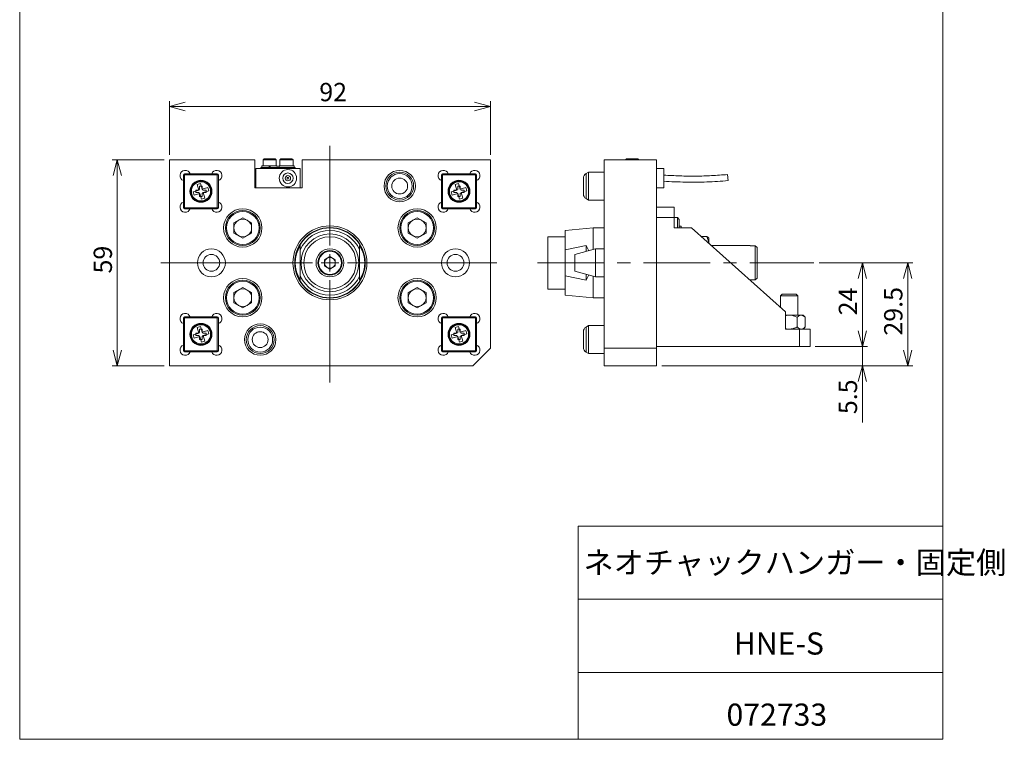
# Model space of a CAD drawing. Units: millimetres. Extents: x 20 to 208, y 10 to 285.
# Drawn here: x 20 to 208, y 10 to 148 of the extents above; entities that cross this region are included whole.
import ezdxf

# ---------------------------------------------------------------- set-up
doc = ezdxf.new("R2010")
doc.units = ezdxf.units.MM
doc.linetypes.add('CENTERX2', pattern=[20.32, 12.7, -2.54, 2.54, -2.54])
doc.styles.add('SLDTEXTSTYLE0', font='TXT', dxfattribs={"width": 0.7, "bigfont": 'bigfont'})
doc.dimstyles.new('SLDDIMSTYLE0', dxfattribs={"dimtxt": 3.5, "dimasz": 3, "dimexe": 0, "dimexo": 0.0625, "dimgap": 0.875, "dimtad": 3, "dimdec": 1, "dimlfac": 1.5, "dimrnd": 1e-09, "dimzin": 12, "dimdsep": 46, "dimtxsty": 'SLDTEXTSTYLE0', "dimblk1": 'OPEN30', "dimblk2": 'OPEN30', "dimsah": 1, "dimcen": 0.09, "dimadec": 0, "dimazin": 0, "dimtfac": 1, "dimtdec": 3, "dimtofl": 0, "dimtmove": 0, "dimatfit": 3, "dimldrblk": 'OPEN30', "dimfxl": 1, "dimfrac": 2, "dimtolj": 1, "dimtzin": 12, "dimarcsym": 0})
doc.dimstyles.new('SLDDIMSTYLE1', dxfattribs={"dimtxt": 3.5, "dimasz": 3, "dimexe": 0, "dimexo": 0.0625, "dimgap": 0.875, "dimtad": 3, "dimdec": 1, "dimlfac": 1.5, "dimrnd": 1e-09, "dimzin": 12, "dimdsep": 46, "dimtxsty": 'SLDTEXTSTYLE0', "dimblk1": 'OPEN30', "dimblk2": 'OPEN30', "dimsah": 1, "dimcen": 0.09, "dimadec": 0, "dimazin": 0, "dimtfac": 1, "dimtdec": 3, "dimtofl": 0, "dimtmove": 0, "dimatfit": 3, "dimldrblk": 'OPEN30', "dimfxl": 1, "dimfrac": 2, "dimtolj": 1, "dimtzin": 12, "dimarcsym": 0})

# ---------------------------------------------------------------- blocks, each defined once
blk = doc.blocks.new('_OPEN30')
at = {"color": 0, "linetype": 'ByBlock', "lineweight": -2}
for p, q in [((-1, 0.267949), (0, 0)), ((0, 0), (-1, -0.267949)), ((0, 0), (-1, 0))]:
    blk.add_line(p, q, dxfattribs=at)
blk = doc.blocks.new('*D2')
at = {"color": 7, "linetype": 'Continuous', "lineweight": 0}
for p, q in [((47.91, 120.71), (37.91, 120.71)), ((38.91, 120.71), (38.91, 81.38)), ((47.91, 81.38), (37.91, 81.38))]:
    blk.add_line(p, q, dxfattribs=at)
at = {"color": 7, "linetype": 'Continuous', "lineweight": 0, "xscale": 3, "yscale": 3}
for p, rotation in [((38.91, 120.71, 4.33), 90), ((38.91, 81.38, 4.33), 270)]:
    blk.add_blockref('_OPEN30', p, dxfattribs=dict(at, rotation=rotation))
at = {"color": 7, "linetype": 'Continuous', "lineweight": 0, "insert": (34.4, 99.01), "char_height": 3.5, "attachment_point": 1, "rotation": 90, "style": 'SLDTEXTSTYLE0'}
blk.add_mtext('59', dxfattribs=at)
blk = doc.blocks.new('*D3')
at = {"color": 7, "linetype": 'Continuous', "lineweight": 0}
for p, q in [((48.91, 121.71), (48.91, 131.91)), ((110.24, 121.71), (110.24, 131.91)), ((48.91, 130.91), (110.24, 130.91))]:
    blk.add_line(p, q, dxfattribs=at)
at = {"color": 7, "linetype": 'Continuous', "lineweight": 0, "xscale": 3, "yscale": 3, "rotation": 180}
blk.add_blockref('_OPEN30', (48.91, 130.91, 4.33), dxfattribs=at)
at = {"color": 7, "linetype": 'Continuous', "lineweight": 0, "xscale": 3, "yscale": 3}
blk.add_blockref('_OPEN30', (110.24, 130.91, 4.33), dxfattribs=at)
at = {"color": 7, "linetype": 'Continuous', "lineweight": 0, "insert": (77.54, 135.42), "char_height": 3.5, "attachment_point": 1, "style": 'SLDTEXTSTYLE0'}
blk.add_mtext('92', dxfattribs=at)
blk = doc.blocks.new('SW_CENTERMARKSYMBOL_0')
at = {"color": 0, "linetype": 'Continuous', "lineweight": 0}
for p, q in [((0, 3.33), (0, 22.38)), ((-3.33, 0), (-32.36, 0)), ((0, 0), (-1.67, 0)), ((0, 0), (0, 1.67)), ((0, 0), (0, -1.67)), ((0, 0), (1.67, 0)), ((3.33, 0), (31.93, 0)), ((0, -3.33), (0, -22.86))]:
    blk.add_line(p, q, dxfattribs=at)
blk = doc.blocks.new('*D18')
at = {"color": 7, "linetype": 'Continuous', "lineweight": 0}
for p, q in [((173.1, 101.04), (182.36, 101.04)), ((181.36, 101.04), (181.36, 85.04)), ((172.36, 85.04), (182.36, 85.04))]:
    blk.add_line(p, q, dxfattribs=at)
at = {"color": 7, "linetype": 'Continuous', "lineweight": 0, "xscale": 3, "yscale": 3}
for p, rotation in [((181.36, 101.04, 0.07), 90), ((181.36, 85.04, 0.07), 270)]:
    blk.add_blockref('_OPEN30', p, dxfattribs=dict(at, rotation=rotation))
at = {"color": 7, "linetype": 'Continuous', "lineweight": 0, "insert": (176.85, 91.01), "char_height": 3.5, "attachment_point": 1, "rotation": 90, "style": 'SLDTEXTSTYLE0'}
blk.add_mtext('24', dxfattribs=at)
blk = doc.blocks.new('*D19')
at = {"color": 7, "linetype": 'Continuous', "lineweight": 0}
for p, q in [((173.1, 101.04), (191.03, 101.04)), ((190.03, 81.38), (190.03, 101.04)), ((143.03, 81.38), (191.03, 81.38))]:
    blk.add_line(p, q, dxfattribs=at)
at = {"color": 7, "linetype": 'Continuous', "lineweight": 0, "xscale": 3, "yscale": 3}
for p, rotation in [((190.03, 101.04, 0.07), 90), ((190.03, 81.38, 0.07), 270)]:
    blk.add_blockref('_OPEN30', p, dxfattribs=dict(at, rotation=rotation))
at = {"color": 7, "linetype": 'Continuous', "lineweight": 0, "insert": (185.52, 87.14), "char_height": 3.5, "attachment_point": 1, "rotation": 90, "style": 'SLDTEXTSTYLE0'}
blk.add_mtext('29.5', dxfattribs=at)
blk = doc.blocks.new('*D20')
at = {"color": 7, "linetype": 'Continuous', "lineweight": 0}
for p, q in [((181.36, 85.04), (181.36, 90.04)), ((172.36, 85.04), (182.36, 85.04)), ((181.36, 81.38), (181.36, 85.04)), ((143.03, 81.38), (182.36, 81.38)), ((181.36, 81.38), (181.36, 70.55))]:
    blk.add_line(p, q, dxfattribs=at)
at = {"color": 7, "linetype": 'Continuous', "lineweight": 0, "xscale": 3, "yscale": 3}
for p, rotation in [((181.36, 85.04, 0.07), 270), ((181.36, 81.38, 0.07), 90)]:
    blk.add_blockref('_OPEN30', p, dxfattribs=dict(at, rotation=rotation))
at = {"color": 7, "linetype": 'Continuous', "lineweight": 0, "insert": (176.85, 72.13), "char_height": 3.5, "attachment_point": 1, "rotation": 90, "style": 'SLDTEXTSTYLE0'}
blk.add_mtext('5.5', dxfattribs=at)

msp = doc.modelspace()

# ---------------------------------------------------------------- linework, layer by layer
at = {"color": 7, "linetype": 'Continuous', "lineweight": 0}
for p, q in [((20.26, 285), (20.26, 10)), ((196.76, 285), (196.76, 10)), ((48.911, 120.709), (48.911, 81.376)), ((65.244, 120.709), (48.911, 120.709)), ((65.244, 120.709), (65.244, 115.376)), ((66.977, 120.909), (66.777, 120.709)), ((66.777, 120.709), (66.777, 119.576)), ((69.311, 120.709), (66.777, 120.709)), ((66.977, 120.909), (69.111, 120.909)), ((69.311, 120.709), (69.111, 120.909)), ((69.311, 119.576), (69.311, 120.709)), ((70.177, 120.909), (69.977, 120.709)), ((69.977, 120.709), (69.977, 119.576)), ((72.511, 120.709), (69.977, 120.709)), ((70.177, 120.909), (72.311, 120.909)), ((72.511, 120.709), (72.311, 120.909)), ((72.511, 119.576), (72.511, 120.709)), ((74.244, 115.376), (74.244, 120.709)), ((110.244, 120.709), (74.244, 120.709)), ((110.244, 84.709), (110.244, 120.709)), ((132.026, 120.709), (142.026, 120.709)), ((132.026, 84.709), (132.026, 120.709)), ((136.293, 120.909), (136.093, 120.709)), ((136.293, 120.909), (138.018, 120.909)), ((138.018, 120.909), (138.426, 120.909)), ((138.626, 120.709), (138.426, 120.909)), ((142.026, 84.709), (142.026, 120.709)), ((65.411, 119.042), (73.877, 119.042)), ((65.411, 119.042), (65.411, 115.376)), ((66.377, 119.242), (66.377, 119.042)), ((68.044, 119.242), (66.377, 119.242)), ((66.577, 119.576), (66.577, 119.242)), ((67.929, 119.576), (66.577, 119.576)), ((67.929, 119.242), (67.929, 119.576)), ((67.945, 119.576), (67.929, 119.576)), ((67.929, 119.576), (68.159, 119.576)), ((67.989, 119.576), (67.989, 119.242)), ((69.644, 119.242), (68.044, 119.242)), ((68.099, 119.576), (68.099, 119.242)), ((68.143, 119.576), (68.159, 119.576)), ((68.159, 119.242), (68.159, 119.576)), ((69.511, 119.576), (68.159, 119.576)), ((69.511, 119.242), (69.511, 119.576)), ((71.244, 119.242), (69.644, 119.242)), ((69.777, 119.576), (69.777, 119.242)), ((69.791, 119.576), (69.777, 119.576)), ((69.791, 119.242), (69.791, 119.576)), ((69.839, 119.576), (69.791, 119.576)), ((69.839, 119.242), (69.839, 119.576)), ((72.711, 119.576), (69.839, 119.576)), ((72.911, 119.242), (71.244, 119.242)), ((72.711, 119.242), (72.711, 119.576)), ((72.911, 119.042), (72.911, 119.242)), ((73.877, 119.042), (73.877, 115.376)), ((142.026, 119.042), (143.426, 119.042)), ((143.426, 119.042), (143.426, 115.376)), ((51.577, 117.842), (51.777, 117.842)), ((51.577, 116.766), (51.577, 117.842)), ((51.577, 116.766), (51.577, 112.652)), ((51.777, 117.842), (51.777, 118.042)), ((51.777, 118.042), (52.853, 118.042)), ((51.777, 117.842), (51.777, 111.576)), ((58.044, 117.842), (51.777, 117.842)), ((56.968, 118.042), (52.853, 118.042)), ((56.968, 118.042), (58.044, 118.042)), ((58.044, 117.842), (58.044, 118.042)), ((58.044, 111.576), (58.044, 117.842)), ((58.044, 117.842), (58.244, 117.842)), ((58.244, 117.842), (58.244, 116.766)), ((58.244, 112.652), (58.244, 116.766)), ((100.911, 116.766), (100.911, 117.842)), ((100.911, 117.842), (101.111, 117.842)), ((100.911, 112.652), (100.911, 116.766)), ((101.111, 117.842), (101.111, 118.042)), ((101.111, 118.042), (102.187, 118.042)), ((101.111, 117.842), (101.111, 111.576)), ((107.377, 117.842), (101.111, 117.842)), ((102.187, 118.042), (106.301, 118.042)), ((106.301, 118.042), (107.377, 118.042)), ((107.377, 117.842), (107.377, 118.042)), ((107.377, 111.576), (107.377, 117.842)), ((107.377, 117.842), (107.577, 117.842)), ((107.577, 117.842), (107.577, 116.766)), ((107.577, 116.766), (107.577, 112.652)), ((128.026, 117.187), (128.026, 117.221)), ((128.026, 114.197), (128.026, 117.187)), ((129.026, 118.376), (128.526, 118.087)), ((132.026, 118.376), (129.026, 118.376)), ((129.026, 118.316), (129.026, 118.376)), ((129.026, 113.042), (129.026, 118.316)), ((54.499, 114.94), (53.409, 114.633)), ((53.911, 114.956), (54.517, 114.956)), ((53.911, 114.462), (53.911, 114.956)), ((54.834, 116.211), (54.193, 116.031)), ((54.193, 116.031), (54.499, 114.94)), ((54.664, 115.709), (55.157, 115.709)), ((54.664, 115.103), (54.664, 115.709)), ((55.141, 115.12), (54.834, 116.211)), ((56.232, 115.427), (55.141, 115.12)), ((55.157, 115.709), (55.157, 115.103)), ((55.304, 114.956), (55.911, 114.956)), ((55.911, 114.956), (55.911, 114.462)), ((56.413, 114.785), (56.232, 115.427)), ((65.244, 115.376), (74.244, 115.376)), ((103.833, 114.94), (102.742, 114.633)), ((103.244, 114.956), (103.851, 114.956)), ((103.244, 114.462), (103.244, 114.956)), ((104.168, 116.211), (103.526, 116.031)), ((103.526, 116.031), (103.833, 114.94)), ((103.997, 115.709), (104.491, 115.709)), ((103.997, 115.103), (103.997, 115.709)), ((104.475, 115.12), (104.168, 116.211)), ((105.566, 115.427), (104.475, 115.12)), ((104.491, 115.709), (104.491, 115.103)), ((104.637, 114.956), (105.244, 114.956)), ((105.244, 114.956), (105.244, 114.462)), ((105.746, 114.785), (105.566, 115.427)), ((142.026, 115.376), (143.426, 115.376)), ((53.409, 114.633), (53.589, 113.991)), ((53.589, 113.991), (54.68, 114.298)), ((54.517, 114.462), (53.911, 114.462)), ((54.664, 113.709), (54.664, 114.316)), ((55.157, 113.709), (54.664, 113.709)), ((54.68, 114.298), (54.987, 113.207)), ((54.987, 113.207), (55.629, 113.388)), ((55.157, 114.316), (55.157, 113.709)), ((55.911, 114.462), (55.304, 114.462)), ((55.322, 114.479), (56.413, 114.785)), ((55.629, 113.388), (55.322, 114.479)), ((102.742, 114.633), (102.922, 113.991)), ((102.922, 113.991), (104.013, 114.298)), ((103.851, 114.462), (103.244, 114.462)), ((103.997, 113.709), (103.997, 114.316)), ((104.491, 113.709), (103.997, 113.709)), ((104.013, 114.298), (104.32, 113.207)), ((104.32, 113.207), (104.962, 113.388)), ((104.491, 114.316), (104.491, 113.709)), ((105.244, 114.462), (104.637, 114.462)), ((104.655, 114.479), (105.746, 114.785)), ((104.962, 113.388), (104.655, 114.479)), ((128.526, 113.331), (129.026, 113.042)), ((129.026, 113.042), (132.026, 113.042)), ((51.577, 111.576), (51.577, 112.652)), ((51.777, 111.576), (51.577, 111.576)), ((51.777, 111.576), (58.044, 111.576)), ((51.777, 111.376), (51.777, 111.576)), ((52.853, 111.376), (51.777, 111.376)), ((52.853, 111.376), (56.968, 111.376)), ((58.044, 111.376), (56.968, 111.376)), ((58.044, 111.376), (58.044, 111.576)), ((58.244, 111.576), (58.044, 111.576)), ((58.244, 112.652), (58.244, 111.576)), ((100.911, 111.576), (100.911, 112.652)), ((101.111, 111.576), (100.911, 111.576)), ((101.111, 111.576), (107.377, 111.576)), ((101.111, 111.376), (101.111, 111.576)), ((102.187, 111.376), (101.111, 111.376)), ((106.301, 111.376), (102.187, 111.376)), ((107.377, 111.376), (106.301, 111.376)), ((107.377, 111.376), (107.377, 111.576)), ((107.577, 111.576), (107.377, 111.576)), ((107.577, 112.652), (107.577, 111.576)), ((142.026, 111.709), (145.36, 111.709)), ((145.36, 111.709), (145.36, 109.709)), ((62.911, 109.666), (61.216, 108.688)), ((62.911, 109.666), (64.605, 108.688)), ((96.244, 109.666), (94.549, 108.688)), ((96.244, 109.666), (97.939, 108.688)), ((145.36, 109.709), (142.026, 109.709)), ((145.99, 109.709), (145.36, 109.709)), ((145.36, 107.709), (145.36, 109.709)), ((146.36, 109.339), (145.99, 109.709)), ((145.99, 107.709), (145.99, 109.709)), ((146.36, 107.709), (146.36, 109.339)), ((61.216, 108.688), (61.216, 106.731)), ((64.605, 106.731), (64.605, 108.688)), ((94.549, 108.688), (94.549, 106.731)), ((97.939, 106.731), (97.939, 108.688)), ((129.893, 107.709), (124.56, 107.242)), ((132.026, 107.709), (129.893, 107.709)), ((129.893, 107.709), (129.893, 103.584)), ((148.693, 107.709), (145.36, 107.709)), ((146.693, 108.042), (146.36, 108.042)), ((146.693, 107.709), (146.693, 108.042)), ((166.693, 91.709), (148.693, 107.709)), ((62.911, 105.752), (61.216, 106.731)), ((64.605, 106.731), (62.911, 105.752)), ((96.244, 105.752), (94.549, 106.731)), ((97.939, 106.731), (96.244, 105.752)), ((124.56, 106.042), (121.226, 106.042)), ((121.226, 101.042), (121.226, 106.042)), ((124.56, 103.558), (124.56, 107.242)), ((150.548, 106.06), (151.641, 106.06)), ((152.026, 105.709), (152.011, 105.736)), ((152.026, 105.709), (152.026, 104.746)), ((73.911, 103.558), (73.911, 104.327)), ((73.911, 98.527), (73.911, 103.558)), ((85.244, 104.327), (85.244, 103.558)), ((85.244, 103.558), (85.244, 98.527)), ((128.56, 104.327), (124.56, 103.558)), ((124.56, 103.558), (124.56, 98.527)), ((130.36, 103.709), (126.36, 102.637)), ((128.56, 104.327), (128.56, 103.227)), ((132.026, 103.709), (130.36, 103.709)), ((130.36, 98.376), (130.36, 103.709)), ((159.893, 104.376), (152.443, 104.376)), ((159.893, 104.376), (159.893, 104.308)), ((160.893, 104.308), (159.893, 104.308)), ((160.893, 97.776), (160.893, 104.308)), ((160.893, 104.308), (161.226, 103.967)), ((161.226, 103.967), (161.226, 98.117)), ((79.577, 102.224), (78.554, 101.633)), ((79.577, 102.224), (80.601, 101.633)), ((126.36, 99.448), (126.36, 102.637)), ((78.554, 101.633), (78.554, 100.451)), ((79.577, 99.86), (78.554, 100.451)), ((80.601, 100.451), (79.577, 99.86)), ((80.601, 100.451), (80.601, 101.633)), ((121.226, 96.042), (121.226, 101.042)), ((73.911, 97.757), (73.911, 98.527)), ((85.244, 98.527), (85.244, 97.757)), ((124.56, 94.842), (124.56, 98.527)), ((124.56, 98.527), (128.56, 97.757)), ((126.36, 99.448), (130.36, 98.376)), ((128.56, 98.858), (128.56, 97.757)), ((129.893, 98.501), (129.893, 94.376)), ((130.36, 98.376), (132.026, 98.376)), ((161.226, 98.117), (160.893, 97.776)), ((62.911, 96.333), (61.216, 95.354)), ((62.911, 96.333), (64.605, 95.354)), ((96.244, 96.333), (94.549, 95.354)), ((96.244, 96.333), (97.939, 95.354)), ((121.226, 96.042), (124.56, 96.042)), ((159.893, 97.776), (160.893, 97.776)), ((159.893, 97.776), (159.893, 97.754)), ((61.216, 95.354), (61.216, 93.397)), ((64.605, 93.397), (64.605, 95.354)), ((94.549, 95.354), (94.549, 93.397)), ((97.939, 93.397), (97.939, 95.354)), ((124.56, 94.842), (129.893, 94.376)), ((129.893, 94.376), (132.026, 94.376)), ((166.026, 95.042), (165.693, 94.709)), ((165.693, 94.709), (165.693, 92.598)), ((169.026, 94.709), (165.693, 94.709)), ((166.026, 95.042), (168.693, 95.042)), ((169.026, 94.709), (168.693, 95.042)), ((169.026, 91.042), (169.026, 94.709)), ((62.911, 92.419), (61.216, 93.397)), ((64.605, 93.397), (62.911, 92.419)), ((96.244, 92.419), (94.549, 93.397)), ((97.939, 93.397), (96.244, 92.419)), ((51.577, 89.433), (51.577, 90.509)), ((51.577, 90.509), (51.777, 90.509)), ((51.777, 90.509), (51.777, 90.709)), ((51.777, 90.709), (52.853, 90.709)), ((51.777, 90.509), (51.777, 84.242)), ((58.044, 90.509), (51.777, 90.509)), ((52.853, 90.709), (56.968, 90.709)), ((56.968, 90.709), (58.044, 90.709)), ((58.044, 90.509), (58.044, 90.709)), ((58.044, 84.242), (58.044, 90.509)), ((58.044, 90.509), (58.244, 90.509)), ((58.244, 90.509), (58.244, 89.433)), ((100.911, 90.509), (101.111, 90.509)), ((100.911, 89.433), (100.911, 90.509)), ((101.111, 90.509), (101.111, 90.709)), ((101.111, 90.709), (102.187, 90.709)), ((101.111, 90.509), (101.111, 84.242)), ((107.377, 90.509), (101.111, 90.509)), ((106.301, 90.709), (102.187, 90.709)), ((106.301, 90.709), (107.377, 90.709)), ((107.377, 90.509), (107.377, 90.709)), ((107.377, 84.242), (107.377, 90.509)), ((107.377, 90.509), (107.577, 90.509)), ((107.577, 90.509), (107.577, 89.433)), ((166.693, 88.376), (166.693, 91.709)), ((166.693, 91.042), (167.36, 91.042)), ((167.36, 91.042), (169.669, 91.042)), ((168.899, 88.788), (168.899, 90.63)), ((169.669, 91.042), (170.026, 91.042)), ((170.439, 90.63), (170.026, 91.042)), ((170.439, 88.788), (170.439, 90.63)), ((51.577, 85.319), (51.577, 89.433)), ((54.834, 88.878), (54.193, 88.697)), ((54.193, 88.697), (54.499, 87.606)), ((55.141, 87.787), (54.834, 88.878)), ((58.244, 89.433), (58.244, 85.319)), ((100.911, 89.433), (100.911, 85.319)), ((104.168, 88.878), (103.526, 88.697)), ((103.526, 88.697), (103.833, 87.606)), ((104.475, 87.787), (104.168, 88.878)), ((107.577, 85.319), (107.577, 89.433)), ((129.026, 89.042), (128.526, 88.754)), ((132.026, 89.042), (129.026, 89.042)), ((129.026, 83.709), (129.026, 89.042)), ((170.026, 88.376), (170.439, 88.788)), ((54.499, 87.606), (53.409, 87.299)), ((53.409, 87.299), (53.589, 86.658)), ((53.589, 86.658), (54.68, 86.965)), ((53.911, 87.622), (54.517, 87.622)), ((53.911, 87.129), (53.911, 87.622)), ((54.517, 87.129), (53.911, 87.129)), ((54.664, 88.376), (55.157, 88.376)), ((54.664, 87.769), (54.664, 88.376)), ((54.664, 86.376), (54.664, 86.982)), ((54.68, 86.965), (54.987, 85.874)), ((56.232, 88.094), (55.141, 87.787)), ((55.157, 88.376), (55.157, 87.769)), ((55.157, 86.982), (55.157, 86.376)), ((55.304, 87.622), (55.911, 87.622)), ((55.911, 87.129), (55.304, 87.129)), ((55.322, 87.145), (56.413, 87.452)), ((55.629, 86.054), (55.322, 87.145)), ((55.911, 87.622), (55.911, 87.129)), ((56.413, 87.452), (56.232, 88.094)), ((103.833, 87.606), (102.742, 87.299)), ((102.742, 87.299), (102.922, 86.658)), ((102.922, 86.658), (104.013, 86.965)), ((103.244, 87.622), (103.851, 87.622)), ((103.244, 87.129), (103.244, 87.622)), ((103.851, 87.129), (103.244, 87.129)), ((103.997, 88.376), (104.491, 88.376)), ((103.997, 87.769), (103.997, 88.376)), ((103.997, 86.376), (103.997, 86.982)), ((104.013, 86.965), (104.32, 85.874)), ((105.566, 88.094), (104.475, 87.787)), ((104.491, 88.376), (104.491, 87.769)), ((104.491, 86.982), (104.491, 86.376)), ((104.637, 87.622), (105.244, 87.622)), ((105.244, 87.129), (104.637, 87.129)), ((104.655, 87.145), (105.746, 87.452)), ((104.962, 86.054), (104.655, 87.145)), ((105.244, 87.622), (105.244, 87.129)), ((105.746, 87.452), (105.566, 88.094)), ((128.026, 84.864), (128.026, 87.888)), ((169.36, 88.376), (166.693, 88.376)), ((169.36, 85.042), (169.36, 88.376)), ((169.36, 88.376), (171.36, 88.376)), ((171.36, 88.376), (171.36, 85.042)), ((51.577, 84.242), (51.577, 85.319)), ((55.157, 86.376), (54.664, 86.376)), ((54.987, 85.874), (55.629, 86.054)), ((58.244, 85.319), (58.244, 84.242)), ((100.911, 84.242), (100.911, 85.319)), ((104.491, 86.376), (103.997, 86.376)), ((104.32, 85.874), (104.962, 86.054)), ((106.911, 81.376), (110.244, 84.709)), ((107.577, 85.319), (107.577, 84.242)), ((132.026, 84.709), (142.026, 84.709)), ((132.026, 81.376), (132.026, 84.709)), ((142.026, 85.042), (169.36, 85.042)), ((142.026, 84.709), (142.026, 81.376)), ((171.36, 85.042), (169.36, 85.042)), ((51.777, 84.242), (51.577, 84.242)), ((51.777, 84.242), (58.044, 84.242)), ((51.777, 84.042), (51.777, 84.242)), ((52.853, 84.042), (51.777, 84.042)), ((56.968, 84.042), (52.853, 84.042)), ((58.044, 84.042), (56.968, 84.042)), ((58.044, 84.042), (58.044, 84.242)), ((58.244, 84.242), (58.044, 84.242)), ((101.111, 84.242), (100.911, 84.242)), ((101.111, 84.242), (107.377, 84.242)), ((101.111, 84.042), (101.111, 84.242)), ((102.187, 84.042), (101.111, 84.042)), ((102.187, 84.042), (106.301, 84.042)), ((107.377, 84.042), (106.301, 84.042)), ((107.577, 84.242), (107.377, 84.242)), ((107.377, 84.042), (107.377, 84.242)), ((128.526, 83.998), (129.026, 83.709)), ((129.026, 83.709), (132.026, 83.709)), ((48.911, 81.376), (106.911, 81.376)), ((142.026, 81.376), (132.026, 81.376)), ((127.01, 50.75), (196.76, 50.75)), ((127.01, 50.75), (127.01, 10)), ((127.01, 36.75), (196.76, 36.75)), ((127.01, 22.75), (196.76, 22.75)), ((20.26, 10), (196.76, 10))]:
    msp.add_line(p, q, dxfattribs=at)
at = {"color": 8, "linetype": 'Continuous', "lineweight": 0}
for p, q in [((128.526, 118.087), (128.526, 113.331)), ((128.526, 88.754), (128.526, 87.869)), ((128.526, 87.869), (128.526, 83.998))]:
    msp.add_line(p, q, dxfattribs=at)
at = {"color": 7, "linetype": 'CENTERX2', "lineweight": 0}
for p, q in [((145.99, 107.709), (148.36, 107.709)), ((119.226, 101.042), (172.1, 101.042))]:
    msp.add_line(p, q, dxfattribs=at)
at = {"color": 7, "linetype": 'Continuous', "lineweight": 0, "flags": 128}
msp.add_lwpolyline([(155.715, 116.755), (155.71, 116.799), (155.694, 116.924), (155.671, 117.112), (155.644, 117.334), (155.617, 117.555), (155.594, 117.743), (155.578, 117.869), (155.573, 117.913)], dxfattribs=at)
at = {"color": 7, "linetype": 'Continuous', "lineweight": 0}
for centre, radius in [((71.544, 117.209), 1.667), ((92.911, 115.709), 3), ((54.911, 114.709), 2.1), ((54.911, 114.709), 2), ((71.544, 117.209), 1), ((71.544, 117.209), 0.5), ((71.544, 117.209), 0.167), ((92.911, 115.709), 2.667), ((92.911, 115.709), 2.378), ((92.911, 115.709), 1.512), ((104.244, 114.709), 2.1), ((104.244, 114.709), 2), ((54.911, 114.709), 1.833), ((104.244, 114.709), 1.833), ((62.911, 107.709), 3.667), ((96.244, 107.709), 3.667), ((62.911, 107.709), 3.333), ((62.911, 107.709), 3.133), ((96.244, 107.709), 3.333), ((96.244, 107.709), 3.133), ((79.577, 101.042), 7.067), ((79.577, 101.042), 6.733), ((79.577, 101.042), 6.667), ((79.577, 101.042), 5.533), ((79.577, 101.042), 5), ((56.911, 101.042), 2.667), ((79.577, 101.042), 2.667), ((103.577, 101.042), 2.667), ((56.911, 101.042), 1.595), ((79.577, 101.042), 2.333), ((79.577, 101.042), 2.2), ((103.577, 101.042), 1.595), ((62.911, 94.376), 3.667), ((96.244, 94.376), 3.667), ((62.911, 94.376), 3.333), ((62.911, 94.376), 3.133), ((96.244, 94.376), 3.333), ((96.244, 94.376), 3.133), ((54.911, 87.376), 2.1), ((54.911, 87.376), 2), ((54.911, 87.376), 1.833), ((66.244, 86.376), 3), ((66.244, 86.376), 2.667), ((66.244, 86.376), 2.378), ((104.244, 87.376), 2.1), ((104.244, 87.376), 2), ((104.244, 87.376), 1.833), ((66.244, 86.376), 1.512)]:
    msp.add_circle(centre, radius, dxfattribs=at)
for centre, radius, start, end in [((51.911, 117.709), 1, 19.47122, 250.52878), ((57.911, 117.709), 1, 289.47122, 160.52878), ((101.244, 117.709), 1, 19.47122, 250.52878), ((107.244, 117.709), 1, 289.47122, 160.52878), ((51.777, 117.842), 0.2, 90, 180), ((58.044, 117.842), 0.2, 0, 90), ((101.111, 117.842), 0.2, 90, 180), ((107.377, 117.842), 0.2, 0, 90), ((129.026, 117.221), 1, 120, 180), ((54.911, 114.709), 0.464, 122.08571, 147.91429), ((54.911, 114.709), 0.464, 32.08571, 57.91429), ((104.244, 114.709), 0.464, 122.08571, 147.91429), ((104.244, 114.709), 0.464, 32.08571, 57.91429), ((54.911, 114.709), 0.464, 212.08571, 237.91429), ((54.911, 114.709), 0.464, 302.08571, 327.91429), ((104.244, 114.709), 0.464, 212.08571, 237.91429), ((104.244, 114.709), 0.464, 302.08571, 327.91429), ((129.026, 114.197), 1, 180, 240), ((51.911, 111.709), 1, 109.47122, 340.52878), ((51.777, 111.576), 0.2, 180, 270), ((57.911, 111.709), 1, 199.47122, 70.52878), ((58.044, 111.576), 0.2, 270, 0), ((101.244, 111.709), 1, 109.47122, 340.52878), ((101.111, 111.576), 0.2, 180, 270), ((107.244, 111.709), 1, 199.47122, 70.52878), ((107.377, 111.576), 0.2, 270, 0), ((62.911, 107.709), 1.695, 120, 180), ((62.911, 107.709), 1.695, 60, 120), ((62.911, 107.709), 1.695, 0, 60), ((96.244, 107.709), 1.695, 120, 180), ((96.244, 107.709), 1.695, 60, 120), ((96.244, 107.709), 1.695, 0, 60), ((62.911, 107.709), 1.695, 180, 240), ((62.911, 107.709), 1.695, 300, 0), ((96.244, 107.709), 1.695, 180, 240), ((96.244, 107.709), 1.695, 300, 0), ((62.911, 107.709), 1.695, 240, 300), ((79.577, 101.042), 6.2, 23.94018, 156.05982), ((96.244, 107.709), 1.695, 240, 300), ((79.577, 101.042), 1.024, 120, 180), ((79.577, 101.042), 1.024, 60, 120), ((79.577, 101.042), 1.024, 0, 60), ((79.577, 101.042), 1.024, 180, 240), ((79.577, 101.042), 1.024, 240, 300), ((79.577, 101.042), 1.024, 300, 0), ((79.577, 101.042), 6.2, 203.94018, 336.05982), ((62.911, 94.376), 1.695, 60, 120), ((96.244, 94.376), 1.695, 60, 120), ((62.911, 94.376), 1.695, 120, 180), ((62.911, 94.376), 1.695, 180, 240), ((62.911, 94.376), 1.695, 0, 60), ((62.911, 94.376), 1.695, 300, 0), ((96.244, 94.376), 1.695, 120, 180), ((96.244, 94.376), 1.695, 180, 240), ((96.244, 94.376), 1.695, 0, 60), ((96.244, 94.376), 1.695, 300, 0), ((62.911, 94.376), 1.695, 240, 300), ((96.244, 94.376), 1.695, 240, 300), ((51.911, 90.376), 1, 19.47122, 250.52878), ((51.777, 90.509), 0.2, 90, 180), ((57.911, 90.376), 1, 289.47122, 160.52878), ((58.044, 90.509), 0.2, 0, 90), ((101.244, 90.376), 1, 19.47122, 250.52878), ((101.111, 90.509), 0.2, 90, 180), ((107.244, 90.376), 1, 289.47122, 160.52878), ((107.377, 90.509), 0.2, 0, 90), ((129.026, 87.888), 1, 120, 180), ((54.911, 87.376), 0.464, 122.08571, 147.91429), ((54.911, 87.376), 0.464, 212.08571, 237.91429), ((54.911, 87.376), 0.464, 32.08571, 57.91429), ((54.911, 87.376), 0.464, 302.08571, 327.91429), ((104.244, 87.376), 0.464, 122.08571, 147.91429), ((104.244, 87.376), 0.464, 212.08571, 237.91429), ((104.244, 87.376), 0.464, 32.08571, 57.91429), ((104.244, 87.376), 0.464, 302.08571, 327.91429), ((51.911, 84.376), 1, 109.47122, 340.52878), ((57.911, 84.376), 1, 199.47122, 70.52878), ((101.244, 84.376), 1, 109.47122, 340.52878), ((107.244, 84.376), 1, 199.47122, 70.52878), ((129.026, 84.864), 1, 180, 240), ((51.777, 84.242), 0.2, 180, 270), ((58.044, 84.242), 0.2, 270, 0), ((101.111, 84.242), 0.2, 180, 270), ((107.377, 84.242), 0.2, 270, 0)]:
    msp.add_arc(centre, radius, start, end, dxfattribs=at)
for centre, start_param, end_param in [((79.044, 101.042), 2.5705342, 3.7126512), ((80.111, 101.042), 5.7121268, 6.8542438), ((123.427, 101.042), 0.3916622, 0.5710585), ((123.427, 101.042), 5.7121268, 5.8915231)]:
    msp.add_ellipse(centre, major_axis=(6.101, 0), ratio=0.9961655, start_param=start_param, end_param=end_param, dxfattribs=at)
for points, knots in [([(155.573, 117.913), (154.562, 117.838), (152.541, 117.688), (149.503, 117.575), (146.463, 117.644), (144.439, 117.743), (143.426, 117.792)], [0, 0, 0, 0, 0.2501107, 0.499912, 0.7497995, 1, 1, 1, 1]), ([(143.426, 116.626), (144.792, 116.558), (147.522, 116.424), (151.626, 116.445), (154.352, 116.651), (155.715, 116.755)], [0, 0, 0, 0, 0.3335411, 0.6665786, 1, 1, 1, 1]), ([(54.563, 114.956), (54.552, 114.956), (54.537, 114.956), (54.522, 114.956), (54.517, 114.956)], [0, 0, 0, 0, 0.6821584, 1, 1, 1, 1]), ([(54.664, 115.103), (54.664, 115.098), (54.664, 115.083), (54.664, 115.068), (54.664, 115.057)], [0, 0, 0, 0, 0.3178416, 1, 1, 1, 1]), ([(55.157, 115.057), (55.157, 115.068), (55.157, 115.083), (55.157, 115.098), (55.157, 115.103)], [0, 0, 0, 0, 0.6821584, 1, 1, 1, 1]), ([(55.304, 114.956), (55.299, 114.956), (55.285, 114.956), (55.269, 114.956), (55.259, 114.956)], [0, 0, 0, 0, 0.3178416, 1, 1, 1, 1]), ([(103.896, 114.956), (103.885, 114.956), (103.87, 114.956), (103.855, 114.956), (103.851, 114.956)], [0, 0, 0, 0, 0.6821584, 1, 1, 1, 1]), ([(103.997, 115.103), (103.997, 115.098), (103.997, 115.083), (103.997, 115.068), (103.997, 115.057)], [0, 0, 0, 0, 0.3178416, 1, 1, 1, 1]), ([(104.491, 115.057), (104.491, 115.068), (104.491, 115.083), (104.491, 115.098), (104.491, 115.103)], [0, 0, 0, 0, 0.6821584, 1, 1, 1, 1]), ([(104.637, 114.956), (104.633, 114.956), (104.618, 114.956), (104.603, 114.956), (104.592, 114.956)], [0, 0, 0, 0, 0.3178416, 1, 1, 1, 1]), ([(54.517, 114.462), (54.522, 114.462), (54.537, 114.462), (54.552, 114.462), (54.563, 114.462)], [0, 0, 0, 0, 0.3178416, 1, 1, 1, 1]), ([(54.664, 114.361), (54.664, 114.351), (54.664, 114.335), (54.664, 114.32), (54.664, 114.316)], [0, 0, 0, 0, 0.6821583, 1, 1, 1, 1]), ([(55.157, 114.316), (55.157, 114.32), (55.157, 114.335), (55.157, 114.351), (55.157, 114.361)], [0, 0, 0, 0, 0.3178417, 1, 1, 1, 1]), ([(55.259, 114.462), (55.269, 114.462), (55.285, 114.462), (55.299, 114.462), (55.304, 114.462)], [0, 0, 0, 0, 0.6821584, 1, 1, 1, 1]), ([(103.851, 114.462), (103.855, 114.462), (103.87, 114.462), (103.885, 114.462), (103.896, 114.462)], [0, 0, 0, 0, 0.3178416, 1, 1, 1, 1]), ([(103.997, 114.361), (103.997, 114.351), (103.997, 114.335), (103.997, 114.32), (103.997, 114.316)], [0, 0, 0, 0, 0.6821583, 1, 1, 1, 1]), ([(104.491, 114.316), (104.491, 114.32), (104.491, 114.335), (104.491, 114.351), (104.491, 114.361)], [0, 0, 0, 0, 0.3178417, 1, 1, 1, 1]), ([(104.592, 114.462), (104.603, 114.462), (104.618, 114.462), (104.633, 114.462), (104.637, 114.462)], [0, 0, 0, 0, 0.6821584, 1, 1, 1, 1]), ([(151.641, 106.06), (151.726, 105.826), (151.878, 105.409), (151.947, 104.979), (151.977, 104.79)], [0, 0, 0, 0, 0.5596661, 1, 1, 1, 1]), ([(152.01, 105.735), (152.007, 105.741), (151.976, 105.798), (151.872, 105.907), (151.718, 106.009), (151.641, 106.06)], [0, 0, 0, 0, 0.0491146, 0.522729, 1, 1, 1, 1]), ([(166.693, 90.952), (166.745, 90.967), (166.961, 91.03), (167.187, 91.037), (167.36, 91.042)], [0, 0, 0, 0, 0.2396928, 1, 1, 1, 1]), ([(167.36, 91.042), (167.385, 91.042), (167.597, 91.04), (168.003, 90.983), (168.49, 90.824), (168.782, 90.685), (168.899, 90.63)], [0, 0, 0, 0, 0.0465803, 0.3964593, 0.7589373, 1, 1, 1, 1]), ([(168.899, 90.63), (169.005, 90.726), (169.219, 90.922), (169.485, 91.034), (169.637, 91.041), (169.669, 91.042)], [0, 0, 0, 0, 0.4323805, 0.87954348, 1, 1, 1, 1]), ([(169.669, 91.042), (169.804, 91.019), (170.073, 90.971), (170.318, 90.743), (170.439, 90.63)], [0, 0, 0, 0, 0.503992, 1, 1, 1, 1]), ([(168.899, 88.788), (168.782, 88.733), (168.496, 88.597), (168.009, 88.437), (167.603, 88.378), (167.385, 88.376), (167.36, 88.376)], [0, 0, 0, 0, 0.2410668, 0.5919503, 0.953419, 1, 1, 1, 1]), ([(169.669, 88.376), (169.534, 88.4), (169.265, 88.447), (169.02, 88.675), (168.899, 88.788)], [0, 0, 0, 0, 0.5039918, 1, 1, 1, 1]), ([(170.439, 88.788), (170.333, 88.692), (170.119, 88.496), (169.853, 88.384), (169.701, 88.377), (169.669, 88.376)], [0, 0, 0, 0, 0.4323806, 0.8795438, 1, 1, 1, 1]), ([(54.563, 87.622), (54.552, 87.622), (54.537, 87.622), (54.522, 87.622), (54.517, 87.622)], [0, 0, 0, 0, 0.6821584, 1, 1, 1, 1]), ([(54.517, 87.129), (54.522, 87.129), (54.537, 87.129), (54.552, 87.129), (54.563, 87.129)], [0, 0, 0, 0, 0.3178416, 1, 1, 1, 1]), ([(54.664, 87.769), (54.664, 87.765), (54.664, 87.75), (54.664, 87.734), (54.664, 87.724)], [0, 0, 0, 0, 0.3178417, 1, 1, 1, 1]), ([(54.664, 87.028), (54.664, 87.017), (54.664, 87.002), (54.664, 86.987), (54.664, 86.982)], [0, 0, 0, 0, 0.6821584, 1, 1, 1, 1]), ([(55.157, 87.724), (55.157, 87.734), (55.157, 87.75), (55.157, 87.765), (55.157, 87.769)], [0, 0, 0, 0, 0.6821583, 1, 1, 1, 1]), ([(55.157, 86.982), (55.157, 86.987), (55.157, 87.002), (55.157, 87.017), (55.157, 87.028)], [0, 0, 0, 0, 0.3178416, 1, 1, 1, 1]), ([(55.304, 87.622), (55.299, 87.622), (55.285, 87.622), (55.269, 87.622), (55.259, 87.622)], [0, 0, 0, 0, 0.3178416, 1, 1, 1, 1]), ([(55.259, 87.129), (55.269, 87.129), (55.285, 87.129), (55.299, 87.129), (55.304, 87.129)], [0, 0, 0, 0, 0.6821584, 1, 1, 1, 1]), ([(103.896, 87.622), (103.885, 87.622), (103.87, 87.622), (103.855, 87.622), (103.851, 87.622)], [0, 0, 0, 0, 0.6821584, 1, 1, 1, 1]), ([(103.851, 87.129), (103.855, 87.129), (103.87, 87.129), (103.885, 87.129), (103.896, 87.129)], [0, 0, 0, 0, 0.3178416, 1, 1, 1, 1]), ([(103.997, 87.769), (103.997, 87.765), (103.997, 87.75), (103.997, 87.734), (103.997, 87.724)], [0, 0, 0, 0, 0.3178417, 1, 1, 1, 1]), ([(103.997, 87.028), (103.997, 87.017), (103.997, 87.002), (103.997, 86.987), (103.997, 86.982)], [0, 0, 0, 0, 0.6821584, 1, 1, 1, 1]), ([(104.491, 87.724), (104.491, 87.734), (104.491, 87.75), (104.491, 87.765), (104.491, 87.769)], [0, 0, 0, 0, 0.6821583, 1, 1, 1, 1]), ([(104.491, 86.982), (104.491, 86.987), (104.491, 87.002), (104.491, 87.017), (104.491, 87.028)], [0, 0, 0, 0, 0.3178416, 1, 1, 1, 1]), ([(104.637, 87.622), (104.633, 87.622), (104.618, 87.622), (104.603, 87.622), (104.592, 87.622)], [0, 0, 0, 0, 0.3178416, 1, 1, 1, 1]), ([(104.592, 87.129), (104.603, 87.129), (104.618, 87.129), (104.633, 87.129), (104.637, 87.129)], [0, 0, 0, 0, 0.6821584, 1, 1, 1, 1]), ([(167.36, 88.376), (167.192, 88.381), (166.966, 88.388), (166.749, 88.451), (166.693, 88.467)], [0, 0, 0, 0, 0.7386231, 1, 1, 1, 1])]:
    msp.add_open_spline(points, degree=3, knots=knots, dxfattribs=at)

# ---------------------------------------------------------------- block references
msp.add_blockref('SW_CENTERMARKSYMBOL_0', (79.577, 101.042), dxfattribs=at)

# ---------------------------------------------------------------- texts
at = {"color": 7, "linetype": 'Continuous', "lineweight": 0, "attachment_point": 1, "style": 'SLDTEXTSTYLE0'}
for s, insert, char_height in [('ネオチャックハンガー・固定側', (128.032, 45.892), 4.23333), ('HNE-S', (156.785, 30.417), 4.2333), ('072733', (155.391, 16.823), 4.2333)]:
    msp.add_mtext(s, dxfattribs=dict(at, insert=insert, char_height=char_height))

# ---------------------------------------------------------------- dimensions: what is measured, and where the dimension line sits
at = {"color": 7, "linetype": 'Continuous', "lineweight": 0}
dim = msp.add_linear_dim(base=(110.244, 130.909), p1=(48.911, 120.709), p2=(110.244, 120.709), dimstyle='SLDDIMSTYLE0', dxfattribs=at)
dim.commit()
dim.dimension.update_dxf_attribs({"geometry": '*D3', "text_midpoint": (79.577, 130.909), "dimtype": 160})
for base, p1, p2, dimstyle, picture, middle in [((38.911, 81.376), (48.911, 120.709), (48.911, 81.376), 'SLDDIMSTYLE0', '*D2', (38.911, 101.042)), ((190.034, 101.042), (142.026, 81.376), (172.1, 101.042), 'SLDDIMSTYLE0', '*D19', (190.034, 91.209)), ((181.36, 85.042), (172.1, 101.042), (171.36, 85.042), 'SLDDIMSTYLE0', '*D18', (181.36, 93.042)), ((181.36, 85.042), (142.026, 81.376), (171.36, 85.042), 'SLDDIMSTYLE1', '*D20', (181.36, 75.188))]:
    dim = msp.add_linear_dim(base=base, p1=p1, p2=p2, angle=90, dimstyle=dimstyle, dxfattribs=at)
    dim.commit()
    dim.dimension.update_dxf_attribs({"geometry": picture, "text_midpoint": middle, "dimtype": 160})

doc.saveas('drawing.dxf')
